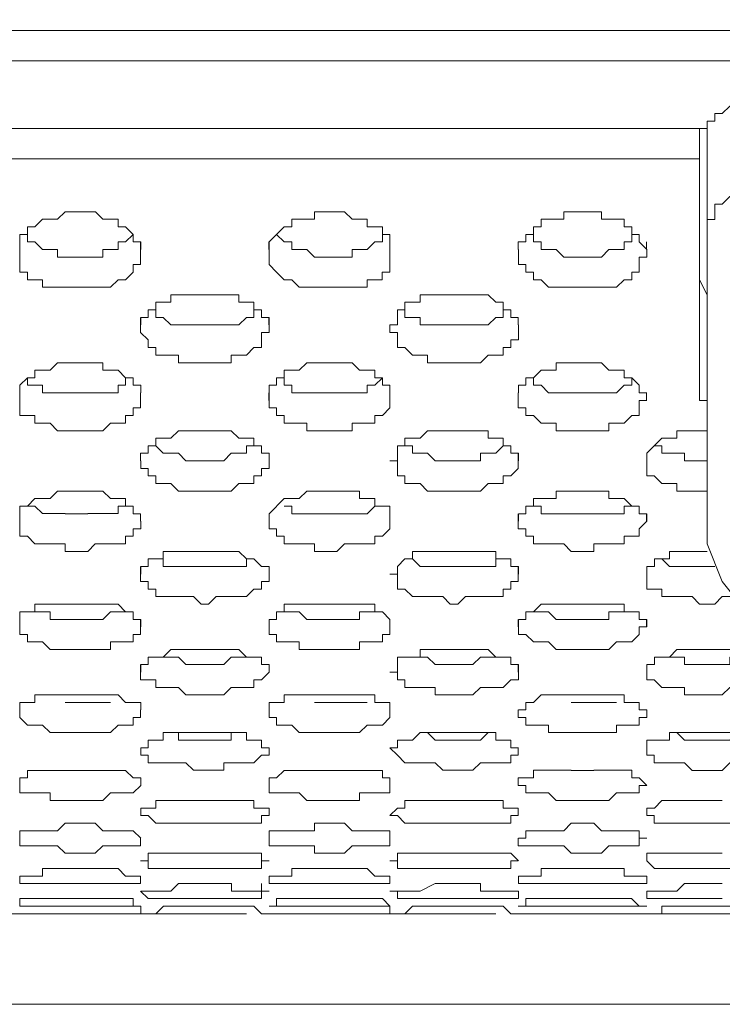
# Model space of a CAD drawing. Units: inches. Extents: x -13 to 727, y 104 to 476.
# Drawn here: x 274 to 282, y 111 to 122 of the extents above; entities that cross this region are included whole.
import ezdxf

# ---------------------------------------------------------------- set-up
doc = ezdxf.new("R2010")
doc.units = ezdxf.units.IN
doc.header["$MEASUREMENT"] = 0
doc.layers.add('图层 1', color=7, linetype='Continuous')

msp = doc.modelspace()

# ---------------------------------------------------------------- linework, layer by layer
at = {"layer": '图层 1', "color": 7, "lineweight": 5}
for points in [[(282.449, 121.248), (282.108, 121.248), (282.024, 121.162), (281.854, 121.162), (281.769, 121.078), (281.684, 121.078), (281.684, 120.992), (281.599, 120.992), (281.599, 120.908)], [(281.599, 116.235), (281.599, 120.992)], [(231.637, 120.908), (281.514, 120.908), (281.599, 120.908)], [(281.514, 119.292), (281.514, 120.908)], [(281.514, 120.567), (281.514, 120.908)], [(281.514, 120.567), (231.637, 120.567)], [(281.514, 120.567), (281.514, 118.019)], [(282.619, 120.313), (282.278, 120.313), (282.194, 120.227), (282.024, 120.227), (281.939, 120.143), (281.854, 120.143), (281.769, 120.057), (281.684, 120.057), (281.684, 119.887), (281.599, 119.887), (281.599, 119.803)], [(273.867, 119.548), (273.867, 119.718), (273.952, 119.718), (273.952, 119.803), (274.037, 119.803), (274.122, 119.888), (274.292, 119.888), (274.377, 119.973)], [(274.631, 119.973), (274.376, 119.973)], [(274.632, 119.973), (274.717, 119.973), (274.802, 119.888), (274.972, 119.888), (274.972, 119.803), (275.057, 119.803), (275.142, 119.718), (275.142, 119.633), (275.227, 119.633), (275.227, 119.548)], [(276.671, 119.548), (276.671, 119.633), (276.841, 119.803), (276.926, 119.803), (276.926, 119.888), (277.181, 119.888), (277.181, 119.973)], [(277.52, 119.973), (277.181, 119.973)], [(277.521, 119.973), (277.606, 119.888), (277.776, 119.888), (277.776, 119.803), (277.946, 119.803), (277.946, 119.718), (278.031, 119.718), (278.031, 119.548)], [(279.474, 119.548), (279.474, 119.633), (279.56, 119.633), (279.56, 119.718), (279.645, 119.718), (279.645, 119.803), (279.73, 119.803), (279.73, 119.888), (279.985, 119.888), (279.985, 119.973), (280.07, 119.973)], [(280.324, 119.973), (280.07, 119.973)], [(280.324, 119.973), (280.409, 119.973), (280.409, 119.888), (280.665, 119.888), (280.665, 119.803), (280.75, 119.803), (280.75, 119.718), (280.835, 119.718), (280.835, 119.633), (280.919, 119.548)], [(274.376, 119.462), (274.292, 119.462), (274.292, 119.548), (274.122, 119.548), (274.037, 119.633), (273.952, 119.633), (273.952, 119.718)], [(275.141, 119.718), (275.057, 119.633), (274.972, 119.633), (274.972, 119.548), (274.801, 119.548), (274.801, 119.462), (274.631, 119.462)], [(277.265, 119.462), (277.181, 119.462), (277.096, 119.548), (276.926, 119.548), (276.926, 119.633), (276.841, 119.633), (276.756, 119.718)], [(277.946, 119.718), (277.946, 119.633), (277.861, 119.633), (277.775, 119.548), (277.605, 119.548), (277.605, 119.462), (277.52, 119.462)], [(280.07, 119.462), (279.985, 119.462), (279.9, 119.548), (279.73, 119.548), (279.73, 119.633), (279.645, 119.633), (279.645, 119.718), (279.56, 119.718)], [(280.75, 119.718), (280.75, 119.633), (280.665, 119.633), (280.665, 119.548), (280.494, 119.548), (280.409, 119.462), (280.324, 119.462)], [(273.867, 119.548), (273.867, 119.633)], [(275.225, 119.548), (275.225, 119.633)], [(275.225, 119.548), (275.225, 119.633)], [(276.67, 119.548), (276.67, 119.633)], [(276.671, 119.548), (276.671, 119.633)], [(278.029, 119.548), (278.029, 119.633)], [(278.03, 119.548), (278.03, 119.633)], [(279.474, 119.548), (279.474, 119.633)], [(279.474, 119.548), (279.474, 119.633)], [(280.918, 119.548), (280.918, 119.633)], [(280.918, 119.548), (280.918, 119.633)], [(274.376, 119.124), (274.122, 119.124), (274.122, 119.208), (273.952, 119.208), (273.952, 119.294), (273.867, 119.294), (273.867, 119.548)], [(275.226, 119.548), (275.226, 119.378), (275.141, 119.378), (275.141, 119.294), (275.057, 119.208), (274.972, 119.208), (274.886, 119.124), (274.631, 119.124)], [(277.18, 119.124), (277.011, 119.124), (276.926, 119.208), (276.841, 119.208), (276.756, 119.294), (276.671, 119.378), (276.671, 119.548)], [(278.03, 119.548), (278.03, 119.294), (277.945, 119.294), (277.945, 119.208), (277.775, 119.208), (277.775, 119.124), (277.52, 119.124)], [(280.07, 119.124), (279.815, 119.124), (279.73, 119.208), (279.645, 119.208), (279.645, 119.294), (279.56, 119.294), (279.56, 119.378), (279.475, 119.378), (279.475, 119.548)], [(280.92, 119.548), (280.92, 119.462), (280.835, 119.462), (280.835, 119.294), (280.75, 119.294), (280.75, 119.208), (280.665, 119.208), (280.579, 119.124), (280.324, 119.124)], [(274.376, 119.462), (274.631, 119.462)], [(277.265, 119.462), (277.52, 119.462)], [(280.07, 119.462), (280.324, 119.462)], [(281.514, 119.294), (281.514, 119.208), (281.599, 119.038)], [(281.514, 119.292), (281.514, 118.019)], [(274.376, 119.122), (274.631, 119.122)], [(275.227, 118.699), (275.227, 118.783), (275.312, 118.783), (275.312, 118.868), (275.397, 118.868), (275.397, 118.954), (275.567, 118.954), (275.567, 119.038), (275.821, 119.038)], [(276.076, 119.038), (275.821, 119.038)], [(276.077, 119.038), (276.332, 119.038), (276.332, 118.954), (276.501, 118.954), (276.501, 118.868), (276.586, 118.868), (276.586, 118.783), (276.671, 118.783), (276.671, 118.699)], [(277.181, 119.122), (277.52, 119.122)], [(278.115, 118.699), (278.115, 118.868), (278.2, 118.868), (278.2, 118.954), (278.37, 118.954), (278.37, 119.038), (278.625, 119.038)], [(278.88, 119.038), (278.625, 119.038)], [(278.88, 119.038), (279.135, 119.038), (279.22, 118.954), (279.305, 118.954), (279.305, 118.868), (279.39, 118.868), (279.39, 118.783), (279.474, 118.783), (279.474, 118.699)], [(280.07, 119.122), (280.324, 119.122)], [(275.821, 118.698), (275.566, 118.698), (275.481, 118.783), (275.396, 118.783), (275.396, 118.868), (275.311, 118.868)], [(276.501, 118.868), (276.501, 118.783), (276.416, 118.783), (276.331, 118.698), (276.076, 118.698)], [(278.625, 118.699), (278.37, 118.699), (278.37, 118.783), (278.2, 118.783), (278.2, 118.868)], [(279.39, 118.868), (279.305, 118.868), (279.305, 118.783), (279.22, 118.783), (279.135, 118.699), (278.88, 118.699)], [(275.225, 118.698), (275.225, 118.783)], [(275.226, 118.698), (275.226, 118.783)], [(276.67, 118.698), (276.67, 118.783)], [(276.671, 118.698), (276.671, 118.783)], [(279.474, 118.698), (279.474, 118.783)], [(279.474, 118.698), (279.474, 118.783)], [(275.821, 118.273), (275.651, 118.273), (275.651, 118.359), (275.396, 118.359), (275.396, 118.443), (275.311, 118.443), (275.311, 118.529), (275.226, 118.613), (275.226, 118.698)], [(275.821, 118.698), (276.076, 118.698)], [(276.671, 118.698), (276.671, 118.613), (276.585, 118.613), (276.585, 118.443), (276.5, 118.443), (276.416, 118.359), (276.331, 118.359), (276.246, 118.359), (276.246, 118.273), (276.076, 118.273)], [(278.03, 118.698), (278.115, 118.698)], [(278.03, 118.698), (278.114, 118.698)], [(278.625, 118.273), (278.455, 118.273), (278.455, 118.359), (278.285, 118.359), (278.2, 118.443), (278.116, 118.443), (278.116, 118.613), (278.031, 118.613), (278.031, 118.698)], [(278.625, 118.698), (278.88, 118.698)], [(279.475, 118.698), (279.475, 118.529), (279.39, 118.529), (279.39, 118.443), (279.305, 118.443), (279.305, 118.359), (279.22, 118.359), (279.135, 118.359), (279.05, 118.273), (278.88, 118.273)], [(273.867, 117.934), (273.867, 118.019), (273.952, 118.103), (274.037, 118.103), (274.037, 118.189), (274.122, 118.189), (274.207, 118.189), (274.292, 118.273), (274.377, 118.273)], [(274.631, 118.273), (274.377, 118.273)], [(274.632, 118.273), (274.802, 118.273), (274.802, 118.189), (274.972, 118.189), (275.057, 118.103), (275.142, 118.103), (275.142, 118.019), (275.227, 118.019), (275.227, 117.934)], [(275.821, 118.273), (276.076, 118.273)], [(276.671, 117.934), (276.671, 118.019), (276.756, 118.019), (276.756, 118.103), (276.841, 118.103), (276.841, 118.189), (276.926, 118.189), (277.011, 118.189), (277.096, 118.273), (277.181, 118.273)], [(277.52, 118.273), (277.181, 118.273)], [(277.52, 118.273), (277.605, 118.273), (277.69, 118.189), (277.861, 118.189), (277.861, 118.103), (277.946, 118.103), (277.946, 118.019), (278.03, 118.019), (278.03, 117.934)], [(278.625, 118.273), (278.88, 118.273)], [(279.475, 117.934), (279.475, 118.019), (279.56, 118.019), (279.56, 118.103), (279.645, 118.103), (279.73, 118.189), (279.9, 118.189), (279.9, 118.273), (280.07, 118.273)], [(280.324, 118.273), (280.07, 118.273)], [(280.324, 118.273), (280.409, 118.273), (280.494, 118.189), (280.665, 118.189), (280.665, 118.103), (280.75, 118.103), (280.835, 118.019), (280.835, 117.934), (280.92, 117.934)], [(274.376, 117.934), (274.122, 117.934), (274.122, 118.019), (273.952, 118.019), (273.952, 118.103)], [(275.141, 118.103), (275.057, 118.103), (275.057, 118.019), (274.972, 118.019), (274.972, 117.934), (274.631, 117.934)], [(277.181, 117.934), (276.926, 117.934), (276.926, 118.019), (276.841, 118.019), (276.841, 118.103), (276.756, 118.103)], [(277.946, 118.103), (277.861, 118.019), (277.775, 118.019), (277.775, 117.934), (277.52, 117.934)], [(280.07, 117.934), (279.815, 117.934), (279.73, 118.019), (279.645, 118.019), (279.645, 118.103)], [(280.75, 118.103), (280.75, 118.019), (280.665, 118.019), (280.579, 117.933), (280.324, 117.933)], [(273.867, 117.849), (273.867, 117.933)], [(274.376, 117.933), (274.631, 117.933)], [(275.225, 117.849), (275.225, 117.933)], [(275.225, 117.933), (275.225, 117.849)], [(276.67, 117.849), (276.67, 117.933)], [(276.671, 117.849), (276.671, 117.933)], [(277.181, 117.933), (277.52, 117.933)], [(278.029, 117.849), (278.029, 117.933)], [(278.03, 117.934), (278.03, 117.849)], [(279.474, 117.849), (279.474, 117.934)], [(279.474, 117.849), (279.474, 117.933)], [(280.07, 117.933), (280.324, 117.933)], [(280.918, 117.849), (280.918, 117.933)], [(280.918, 117.933), (280.918, 117.849)], [(281.514, 118.019), (281.514, 117.849), (281.599, 117.849), (281.599, 117.764)], [(274.376, 117.508), (274.292, 117.508), (274.207, 117.594), (274.037, 117.594), (274.037, 117.678), (273.867, 117.678), (273.867, 117.849)], [(275.226, 117.849), (275.226, 117.764), (275.141, 117.764), (275.141, 117.678), (275.056, 117.678), (275.056, 117.594), (274.972, 117.594), (274.886, 117.594), (274.801, 117.508), (274.631, 117.508)], [(277.181, 117.508), (277.096, 117.508), (277.096, 117.594), (276.841, 117.594), (276.841, 117.678), (276.756, 117.678), (276.756, 117.764), (276.671, 117.764), (276.671, 117.849)], [(278.031, 117.849), (278.031, 117.764), (277.946, 117.678), (277.861, 117.678), (277.861, 117.594), (277.775, 117.594), (277.605, 117.594), (277.605, 117.508), (277.52, 117.508)], [(280.07, 117.508), (279.9, 117.508), (279.9, 117.594), (279.73, 117.594), (279.645, 117.678), (279.56, 117.678), (279.56, 117.764), (279.474, 117.764), (279.474, 117.849)], [(280.919, 117.849), (280.835, 117.849), (280.835, 117.678), (280.75, 117.678), (280.665, 117.594), (280.579, 117.594), (280.494, 117.594), (280.494, 117.508), (280.324, 117.508)], [(274.376, 117.508), (274.631, 117.508)], [(275.226, 117.17), (275.226, 117.254), (275.311, 117.254), (275.311, 117.338), (275.396, 117.338), (275.396, 117.424), (275.481, 117.424), (275.566, 117.424), (275.651, 117.508), (275.821, 117.508)], [(276.076, 117.508), (275.821, 117.508)], [(276.076, 117.508), (276.246, 117.508), (276.331, 117.424), (276.501, 117.424), (276.501, 117.338), (276.585, 117.338), (276.585, 117.254), (276.671, 117.254), (276.671, 117.17)], [(277.181, 117.508), (277.52, 117.508)], [(278.116, 117.17), (278.116, 117.338), (278.2, 117.338), (278.2, 117.424), (278.37, 117.424), (278.455, 117.508), (278.625, 117.508)], [(278.965, 117.508), (278.625, 117.508)], [(278.965, 117.508), (279.135, 117.508), (279.135, 117.424), (279.305, 117.424), (279.305, 117.338), (279.39, 117.338), (279.39, 117.254), (279.475, 117.254), (279.475, 117.17)], [(280.069, 117.508), (280.324, 117.508)], [(280.92, 117.17), (280.92, 117.254), (281.089, 117.424), (281.174, 117.424), (281.259, 117.424), (281.259, 117.508), (281.429, 117.508)], [(281.599, 117.508), (281.429, 117.508)], [(275.821, 117.17), (275.736, 117.17), (275.651, 117.254), (275.481, 117.254), (275.396, 117.338)], [(276.501, 117.338), (276.416, 117.338), (276.416, 117.254), (276.246, 117.254), (276.161, 117.17), (276.076, 117.17)], [(278.625, 117.17), (278.54, 117.17), (278.455, 117.254), (278.285, 117.254), (278.285, 117.338), (278.2, 117.338)], [(279.305, 117.338), (279.22, 117.254), (279.05, 117.254), (279.05, 117.17), (278.88, 117.17)], [(281.429, 117.17), (281.344, 117.17), (281.344, 117.254), (281.089, 117.254), (281.089, 117.338), (281.004, 117.338)], [(275.226, 117.168), (275.226, 117.254)], [(276.671, 117.17), (276.671, 117.084), (276.586, 117.084), (276.586, 116.999), (276.501, 116.999), (276.501, 116.914), (276.331, 116.914), (276.246, 116.829), (275.651, 116.829), (275.566, 116.914), (275.396, 116.914), (275.396, 116.999), (275.311, 116.999), (275.311, 117.084), (275.227, 117.084), (275.227, 117.17)], [(275.821, 117.168), (276.076, 117.168)], [(276.671, 117.17), (276.671, 117.254)], [(279.474, 117.17), (279.474, 117.084), (279.389, 116.999), (279.305, 116.999), (279.305, 116.914), (279.22, 116.914), (279.135, 116.914), (279.05, 116.829), (278.455, 116.829), (278.37, 116.914), (278.2, 116.914), (278.2, 116.999), (278.115, 116.999), (278.115, 117.17), (278.03, 117.17)], [(278.03, 117.168), (278.115, 117.168)], [(278.625, 117.168), (278.88, 117.168)], [(279.474, 117.17), (279.474, 117.254)], [(280.919, 117.168), (280.919, 117.254)], [(281.599, 116.829), (281.259, 116.829), (281.259, 116.914), (281.089, 116.914), (281.004, 116.999), (280.919, 116.999), (280.919, 117.17)], [(281.429, 117.168), (281.599, 117.168)], [(273.867, 116.489), (273.867, 116.659), (273.952, 116.659), (274.037, 116.744), (274.122, 116.744), (274.207, 116.744), (274.292, 116.829), (274.377, 116.829)], [(274.716, 116.829), (274.377, 116.829)], [(274.716, 116.829), (274.801, 116.829), (274.886, 116.744), (274.972, 116.744), (275.057, 116.744), (275.057, 116.659), (275.141, 116.659), (275.141, 116.573), (275.226, 116.573), (275.226, 116.489)], [(276.671, 116.489), (276.671, 116.573), (276.841, 116.744), (276.926, 116.744), (277.011, 116.744), (277.096, 116.829), (277.181, 116.829)], [(277.52, 116.829), (277.181, 116.829)], [(277.52, 116.829), (277.69, 116.829), (277.69, 116.744), (277.775, 116.744), (277.861, 116.744), (277.861, 116.659), (277.946, 116.659), (278.031, 116.659), (278.031, 116.489)], [(279.475, 116.489), (279.475, 116.573), (279.56, 116.573), (279.56, 116.659), (279.645, 116.659), (279.645, 116.744), (279.73, 116.744), (279.9, 116.744), (279.9, 116.829), (280.07, 116.829)], [(280.324, 116.829), (280.07, 116.829)], [(280.324, 116.829), (280.494, 116.829), (280.494, 116.744), (280.579, 116.744), (280.665, 116.744), (280.75, 116.659), (280.835, 116.659), (280.835, 116.573), (280.92, 116.573), (280.92, 116.489)], [(274.377, 116.575), (274.122, 116.575), (274.037, 116.659), (273.952, 116.659)], [(275.057, 116.659), (274.972, 116.659), (274.972, 116.575), (274.631, 116.575)], [(277.181, 116.573), (276.926, 116.573), (276.926, 116.659), (276.841, 116.659)], [(277.945, 116.659), (277.861, 116.659), (277.775, 116.573), (277.52, 116.573)], [(280.07, 116.573), (279.73, 116.573), (279.73, 116.659), (279.645, 116.659)], [(280.75, 116.659), (280.665, 116.659), (280.665, 116.573), (280.324, 116.573)], [(273.867, 116.489), (273.867, 116.573)], [(275.227, 116.489), (275.227, 116.405), (275.142, 116.405), (275.142, 116.319), (275.057, 116.319), (275.057, 116.235), (274.972, 116.235), (274.716, 116.235), (274.631, 116.149), (274.377, 116.149), (274.377, 116.235), (274.037, 116.235), (273.952, 116.319), (273.867, 116.319), (273.867, 116.489)], [(274.376, 116.573), (274.631, 116.573)], [(275.225, 116.489), (275.225, 116.573)], [(276.671, 116.489), (276.671, 116.573)], [(278.03, 116.489), (278.03, 116.405), (277.946, 116.319), (277.861, 116.319), (277.861, 116.235), (277.775, 116.235), (277.52, 116.235), (277.435, 116.149), (277.181, 116.149), (277.181, 116.235), (276.841, 116.235), (276.841, 116.319), (276.756, 116.319), (276.756, 116.405), (276.671, 116.405), (276.671, 116.489)], [(277.181, 116.573), (277.52, 116.573)], [(278.03, 116.489), (278.03, 116.573)], [(279.474, 116.489), (279.474, 116.573)], [(280.919, 116.489), (280.834, 116.405), (280.834, 116.319), (280.665, 116.319), (280.665, 116.235), (280.579, 116.235), (280.324, 116.235), (280.324, 116.149), (280.07, 116.149), (279.985, 116.235), (279.645, 116.235), (279.645, 116.319), (279.56, 116.319), (279.56, 116.405), (279.474, 116.405), (279.474, 116.489)], [(280.069, 116.573), (280.324, 116.573)], [(280.918, 116.489), (280.918, 116.573)], [(281.599, 116.235), (281.769, 115.809), (282.109, 115.384), (282.619, 115.3)], [(275.227, 115.894), (275.227, 115.979), (275.311, 115.979), (275.311, 116.065), (275.481, 116.065), (275.481, 116.149), (275.821, 116.149)], [(275.821, 115.979), (275.481, 115.979), (275.481, 116.065), (275.396, 116.065)], [(276.076, 116.149), (275.821, 116.149)], [(276.076, 116.149), (276.331, 116.149), (276.416, 116.065), (276.501, 116.065), (276.586, 115.979), (276.671, 115.979), (276.671, 115.894)], [(276.5, 116.065), (276.416, 116.065), (276.416, 115.979), (276.076, 115.979)], [(278.116, 115.894), (278.116, 115.979), (278.2, 116.065), (278.285, 116.065), (278.285, 116.149), (278.37, 116.149), (278.625, 116.149)], [(278.625, 115.979), (278.37, 115.979), (278.285, 116.065), (278.2, 116.065)], [(278.965, 116.149), (278.625, 116.149)], [(279.305, 116.065), (279.22, 116.065), (279.22, 115.979), (278.88, 115.979)], [(278.965, 116.149), (279.22, 116.149), (279.22, 116.065), (279.305, 116.065), (279.39, 116.065), (279.39, 115.979), (279.475, 115.979), (279.475, 115.894)], [(280.92, 115.894), (280.92, 115.979), (281.005, 115.979), (281.005, 116.065), (281.174, 116.065), (281.174, 116.149), (281.429, 116.149)], [(281.429, 115.979), (281.174, 115.979), (281.089, 116.065)], [(281.599, 116.149), (281.429, 116.149)], [(275.226, 115.894), (275.226, 115.979)], [(275.821, 115.979), (276.076, 115.979)], [(276.671, 115.894), (276.671, 115.979)], [(278.625, 115.979), (278.88, 115.979)], [(279.474, 115.894), (279.474, 115.979)], [(280.919, 115.894), (280.919, 115.979)], [(281.429, 115.979), (281.684, 115.979)], [(276.671, 115.894), (276.671, 115.81), (276.586, 115.81), (276.586, 115.724), (276.501, 115.724), (276.416, 115.64), (276.331, 115.64), (276.076, 115.64), (275.991, 115.554), (275.906, 115.554), (275.821, 115.64), (275.396, 115.64), (275.396, 115.724), (275.311, 115.724), (275.311, 115.81), (275.226, 115.81), (275.226, 115.894)], [(278.03, 115.894), (278.115, 115.894)], [(279.474, 115.894), (279.474, 115.809), (279.389, 115.809), (279.389, 115.724), (279.305, 115.724), (279.305, 115.64), (279.22, 115.64), (278.88, 115.64), (278.795, 115.554), (278.71, 115.554), (278.625, 115.64), (278.285, 115.64), (278.2, 115.724), (278.115, 115.724), (278.115, 115.894), (278.03, 115.894)], [(281.854, 115.64), (281.769, 115.64), (281.684, 115.554), (281.514, 115.554), (281.429, 115.64), (281.089, 115.64), (281.089, 115.724), (281.004, 115.724), (280.919, 115.724), (280.919, 115.894)], [(273.867, 115.3), (273.867, 115.47), (274.037, 115.47), (274.037, 115.554), (274.122, 115.554), (274.377, 115.554)], [(274.716, 115.554), (274.377, 115.554)], [(274.716, 115.554), (274.972, 115.554), (275.057, 115.47), (275.142, 115.47), (275.142, 115.384), (275.227, 115.384), (275.227, 115.3)], [(276.671, 115.3), (276.671, 115.384), (276.756, 115.384), (276.756, 115.47), (276.841, 115.47), (276.841, 115.554), (276.926, 115.554), (277.181, 115.554)], [(277.52, 115.554), (277.18, 115.554)], [(277.52, 115.554), (277.861, 115.554), (277.861, 115.47), (277.946, 115.47), (278.031, 115.384), (278.031, 115.3)], [(279.475, 115.3), (279.475, 115.384), (279.56, 115.384), (279.56, 115.47), (279.645, 115.47), (279.73, 115.554), (280.07, 115.554)], [(280.324, 115.554), (280.069, 115.554)], [(280.324, 115.554), (280.665, 115.554), (280.665, 115.47), (280.75, 115.47), (280.835, 115.47), (280.835, 115.384), (280.92, 115.384), (280.92, 115.3)], [(273.867, 115.3), (273.867, 115.384)], [(274.376, 115.384), (274.207, 115.384), (274.207, 115.47), (274.037, 115.47)], [(274.377, 115.384), (274.631, 115.384)], [(275.056, 115.47), (274.886, 115.47), (274.801, 115.384), (274.631, 115.384)], [(275.225, 115.3), (275.225, 115.384)], [(276.671, 115.3), (276.671, 115.384)], [(277.181, 115.384), (277.096, 115.384), (277.011, 115.47), (276.841, 115.47)], [(277.18, 115.384), (277.52, 115.384)], [(277.861, 115.47), (277.69, 115.47), (277.69, 115.384), (277.52, 115.384)], [(278.03, 115.3), (278.03, 115.384)], [(279.474, 115.3), (279.474, 115.384)], [(280.07, 115.384), (279.9, 115.384), (279.815, 115.47), (279.645, 115.47)], [(280.069, 115.384), (280.324, 115.384)], [(280.665, 115.47), (280.494, 115.47), (280.494, 115.384), (280.324, 115.384)], [(280.918, 115.3), (280.918, 115.384)], [(275.226, 115.3), (275.226, 115.214), (275.142, 115.214), (275.142, 115.13), (274.972, 115.13), (274.886, 115.13), (274.886, 115.045), (274.207, 115.045), (274.122, 115.13), (273.952, 115.13), (273.952, 115.214), (273.867, 115.214), (273.867, 115.3)], [(280.919, 115.3), (280.835, 115.3), (280.835, 115.214), (280.75, 115.13), (280.579, 115.13), (280.494, 115.045), (279.9, 115.045), (279.815, 115.13), (279.645, 115.13), (279.56, 115.214), (279.475, 115.214), (279.475, 115.3)], [(275.227, 114.789), (275.227, 114.875), (275.311, 114.875), (275.311, 114.96), (275.481, 114.96), (275.566, 115.045), (275.821, 115.045)], [(276.076, 115.045), (275.821, 115.045)], [(276.076, 115.045), (276.331, 115.045), (276.416, 114.96), (276.501, 114.96), (276.586, 114.96), (276.586, 114.875), (276.671, 114.875), (276.671, 114.789)], [(278.116, 114.789), (278.116, 114.96), (278.37, 114.96), (278.37, 115.045), (278.625, 115.045)], [(278.965, 115.045), (278.625, 115.045)], [(278.965, 115.045), (279.135, 115.045), (279.22, 114.96), (279.305, 114.96), (279.39, 114.96), (279.39, 114.875), (279.475, 114.875), (279.475, 114.789)], [(280.92, 114.789), (280.92, 114.875), (281.005, 114.875), (281.005, 114.96), (281.174, 114.96), (281.259, 115.045), (281.429, 115.045)], [(281.769, 115.045), (281.429, 115.045)], [(281.769, 115.045), (282.024, 115.045), (282.024, 114.96), (282.194, 114.96), (282.194, 114.875), (282.279, 114.875), (282.279, 114.789)], [(275.821, 114.875), (275.736, 114.875), (275.651, 114.96), (275.481, 114.96)], [(276.416, 114.96), (276.331, 114.96), (276.246, 114.96), (276.161, 114.875), (276.076, 114.875)], [(278.625, 114.875), (278.54, 114.875), (278.455, 114.96), (278.285, 114.96)], [(279.22, 114.96), (279.135, 114.96), (279.05, 114.96), (278.965, 114.875), (278.88, 114.875)], [(281.429, 114.875), (281.344, 114.875), (281.344, 114.96), (281.089, 114.96)], [(282.109, 114.96), (282.024, 114.96), (281.854, 114.96), (281.854, 114.875), (281.769, 114.875)], [(275.226, 114.789), (275.226, 114.875)], [(275.821, 114.875), (276.076, 114.875)], [(276.671, 114.789), (276.671, 114.875)], [(278.625, 114.875), (278.88, 114.875)], [(279.474, 114.789), (279.474, 114.875)], [(280.919, 114.789), (280.919, 114.875)], [(281.429, 114.875), (281.769, 114.875)], [(276.671, 114.789), (276.585, 114.705), (276.501, 114.705), (276.501, 114.619), (276.416, 114.619), (276.246, 114.619), (276.161, 114.535), (275.736, 114.535), (275.651, 114.619), (275.396, 114.619), (275.396, 114.705), (275.311, 114.705), (275.226, 114.705), (275.226, 114.789)], [(278.03, 114.789), (278.115, 114.789)], [(279.475, 114.789), (279.475, 114.705), (279.39, 114.705), (279.305, 114.619), (279.22, 114.619), (279.05, 114.619), (278.965, 114.535), (278.54, 114.535), (278.54, 114.619), (278.2, 114.619), (278.2, 114.705), (278.115, 114.705), (278.115, 114.789), (278.031, 114.789)], [(282.278, 114.789), (282.278, 114.705), (282.194, 114.705), (282.194, 114.619), (282.024, 114.619), (281.854, 114.619), (281.769, 114.535), (281.344, 114.535), (281.344, 114.619), (281.089, 114.619), (281.004, 114.705), (280.919, 114.705), (280.919, 114.789)], [(273.867, 114.365), (273.867, 114.449), (274.037, 114.449), (274.037, 114.535), (274.122, 114.535), (274.377, 114.535)], [(274.716, 114.535), (274.376, 114.535)], [(274.717, 114.535), (274.972, 114.535), (275.057, 114.449), (275.142, 114.449), (275.227, 114.449), (275.227, 114.365)], [(276.671, 114.365), (276.671, 114.449), (276.841, 114.449), (276.841, 114.535), (276.926, 114.535), (277.181, 114.535)], [(277.52, 114.535), (277.181, 114.535)], [(277.521, 114.535), (277.861, 114.535), (277.861, 114.449), (277.946, 114.449), (278.031, 114.449), (278.031, 114.365)], [(279.475, 114.365), (279.56, 114.365), (279.56, 114.449), (279.645, 114.449), (279.73, 114.535), (280.07, 114.535)], [(280.324, 114.535), (280.07, 114.535)], [(280.324, 114.535), (280.665, 114.535), (280.665, 114.449), (280.835, 114.449), (280.835, 114.365), (280.919, 114.365)], [(274.376, 114.449), (274.631, 114.449)], [(274.886, 114.449), (274.631, 114.449)], [(277.181, 114.449), (277.52, 114.449)], [(277.775, 114.449), (277.52, 114.449)], [(280.069, 114.449), (280.324, 114.449)], [(280.579, 114.449), (280.324, 114.449)], [(275.226, 114.365), (275.226, 114.28), (275.141, 114.28), (275.141, 114.195), (274.972, 114.195), (274.886, 114.11), (274.207, 114.11), (274.122, 114.195), (273.952, 114.195), (273.867, 114.28), (273.867, 114.365)], [(278.031, 114.365), (278.031, 114.28), (277.946, 114.195), (277.775, 114.195), (277.69, 114.11), (277.011, 114.11), (276.926, 114.195), (276.756, 114.195), (276.756, 114.28), (276.671, 114.28), (276.671, 114.365)], [(275.227, 113.94), (275.312, 113.94), (275.312, 114.025), (275.481, 114.025), (275.481, 114.11), (275.821, 114.11)], [(275.821, 114.025), (275.651, 114.025), (275.651, 114.11), (275.566, 114.11)], [(276.076, 114.11), (275.821, 114.11)], [(276.331, 114.11), (276.246, 114.11), (276.246, 114.025), (276.076, 114.025)], [(276.077, 114.11), (276.416, 114.11), (276.416, 114.025), (276.586, 114.025), (276.586, 113.94), (276.671, 113.94)], [(278.031, 113.94), (278.116, 113.94), (278.116, 114.025), (278.285, 114.025), (278.37, 114.11), (278.625, 114.11)], [(278.625, 114.025), (278.54, 114.025), (278.455, 114.11), (278.37, 114.11)], [(278.965, 114.11), (278.625, 114.11)], [(279.135, 114.11), (279.05, 114.025), (278.88, 114.025)], [(278.965, 114.11), (279.22, 114.11), (279.22, 114.025), (279.39, 114.025), (279.39, 113.94), (279.475, 113.94)], [(280.919, 113.94), (280.919, 114.025), (281.174, 114.025), (281.174, 114.11), (281.429, 114.11)], [(281.429, 114.025), (281.344, 114.025), (281.259, 114.11)], [(281.769, 114.11), (281.429, 114.11)], [(281.769, 114.11), (282.024, 114.11), (282.109, 114.025), (282.194, 114.025), (282.278, 114.025), (282.278, 113.94)], [(282.024, 114.11), (281.939, 114.11), (281.854, 114.025), (281.769, 114.025)], [(276.671, 113.94), (276.671, 113.855), (276.586, 113.855), (276.501, 113.77), (276.331, 113.77), (276.161, 113.77), (276.161, 113.686), (275.821, 113.686), (275.736, 113.77), (275.311, 113.77), (275.311, 113.855), (275.227, 113.855), (275.227, 113.94)], [(275.821, 114.025), (276.076, 114.025)], [(279.474, 113.94), (279.474, 113.855), (279.39, 113.855), (279.39, 113.77), (279.22, 113.77), (279.05, 113.77), (278.965, 113.686), (278.625, 113.686), (278.54, 113.77), (278.2, 113.77), (278.115, 113.855), (278.03, 113.94)], [(278.625, 114.025), (278.88, 114.025)], [(282.278, 113.94), (282.278, 113.855), (282.193, 113.855), (282.193, 113.77), (282.024, 113.77), (281.854, 113.77), (281.769, 113.684), (281.429, 113.684), (281.344, 113.77), (281.004, 113.77), (281.004, 113.855), (280.919, 113.855), (280.919, 113.94)], [(281.429, 114.025), (281.769, 114.025)], [(273.867, 113.516), (273.867, 113.6), (273.952, 113.6), (273.952, 113.684), (274.122, 113.684), (274.377, 113.684)], [(274.716, 113.684), (274.376, 113.684)], [(274.716, 113.684), (275.057, 113.684), (275.142, 113.6), (275.227, 113.6), (275.227, 113.516)], [(276.671, 113.516), (276.671, 113.6), (276.756, 113.6), (276.841, 113.684), (276.926, 113.684), (277.181, 113.684)], [(277.52, 113.684), (277.181, 113.684)], [(277.52, 113.684), (277.946, 113.684), (277.946, 113.6), (278.031, 113.6), (278.031, 113.516)], [(279.474, 113.516), (279.474, 113.6), (279.645, 113.6), (279.645, 113.686), (279.73, 113.686), (280.07, 113.686)], [(280.324, 113.684), (280.07, 113.684)], [(280.324, 113.686), (280.75, 113.686), (280.75, 113.6), (280.834, 113.6), (280.919, 113.516)], [(275.227, 113.516), (275.142, 113.43), (274.972, 113.43), (274.886, 113.43), (274.801, 113.346), (274.207, 113.346), (274.207, 113.43), (273.867, 113.43), (273.867, 113.516)], [(278.03, 113.516), (278.03, 113.43), (277.775, 113.43), (277.69, 113.43), (277.69, 113.346), (277.096, 113.346), (277.011, 113.43), (276.756, 113.43), (276.671, 113.43), (276.671, 113.516)], [(280.919, 113.516), (280.834, 113.516), (280.834, 113.43), (280.579, 113.43), (280.494, 113.346), (279.9, 113.346), (279.815, 113.43), (279.56, 113.43), (279.56, 113.516), (279.474, 113.516)], [(275.227, 113.176), (275.227, 113.26), (275.396, 113.26), (275.396, 113.346), (275.481, 113.346), (275.821, 113.346)], [(276.076, 113.346), (275.821, 113.346)], [(276.076, 113.346), (276.501, 113.346), (276.501, 113.26), (276.586, 113.26), (276.671, 113.26), (276.671, 113.176)], [(278.03, 113.176), (278.115, 113.26), (278.2, 113.26), (278.2, 113.346), (278.37, 113.346), (278.625, 113.346)], [(278.965, 113.346), (278.625, 113.346)], [(278.965, 113.346), (279.305, 113.346), (279.305, 113.26), (279.389, 113.26), (279.474, 113.26), (279.474, 113.176)], [(280.92, 113.176), (280.92, 113.26), (281.005, 113.26), (281.09, 113.346), (281.175, 113.346), (281.429, 113.346)], [(281.769, 113.346), (281.429, 113.346)], [(273.867, 112.921), (273.867, 113.005), (274.122, 113.005), (274.292, 113.005), (274.377, 113.09)], [(274.716, 113.09), (274.376, 113.09)], [(274.716, 113.09), (274.801, 113.005), (275.142, 113.005), (275.227, 112.921)], [(276.671, 112.921), (276.671, 113.005), (276.926, 113.005), (277.181, 113.005), (277.181, 113.09)], [(277.52, 113.09), (277.181, 113.09)], [(277.52, 113.09), (277.605, 113.005), (278.03, 113.005), (278.03, 112.921)], [(279.475, 112.92), (279.56, 112.92), (279.56, 113.005), (279.73, 113.005), (279.985, 113.005), (280.07, 113.09)], [(280.324, 113.09), (280.07, 113.09)], [(280.325, 113.09), (280.41, 113.005), (280.835, 113.005), (280.835, 112.92), (280.92, 112.92)], [(275.226, 112.921), (275.226, 112.835), (274.972, 112.835), (274.801, 112.835), (274.716, 112.751), (274.377, 112.751), (274.292, 112.835), (273.867, 112.835), (273.867, 112.921)], [(278.03, 112.921), (278.03, 112.835), (277.775, 112.835), (277.605, 112.835), (277.52, 112.751), (277.181, 112.751), (277.181, 112.835), (276.756, 112.835), (276.671, 112.835), (276.671, 112.921)], [(280.919, 112.921), (280.834, 112.921), (280.834, 112.835), (280.579, 112.835), (280.494, 112.835), (280.409, 112.751), (280.07, 112.751), (279.985, 112.835), (279.56, 112.835), (279.474, 112.835), (279.474, 112.921)], [(275.226, 112.665), (275.311, 112.665), (275.311, 112.751), (275.481, 112.751), (275.821, 112.751)], [(276.076, 112.751), (275.821, 112.751)], [(276.076, 112.751), (276.586, 112.751), (276.586, 112.665), (276.671, 112.665)], [(278.031, 112.665), (278.116, 112.665), (278.116, 112.751), (278.371, 112.751), (278.625, 112.751)], [(278.965, 112.751), (278.625, 112.751)], [(278.966, 112.751), (279.39, 112.751), (279.475, 112.665)], [(280.92, 112.665), (280.92, 112.751), (281.175, 112.751), (281.429, 112.751)], [(281.769, 112.751), (281.429, 112.751)], [(273.867, 112.495), (274.122, 112.495), (274.122, 112.581), (274.377, 112.581)], [(274.716, 112.581), (274.376, 112.581)], [(274.716, 112.581), (274.972, 112.581), (275.057, 112.495), (275.142, 112.495), (275.226, 112.495)], [(276.671, 112.495), (276.926, 112.495), (276.926, 112.581), (277.181, 112.581)], [(277.52, 112.581), (277.18, 112.581)], [(277.521, 112.581), (277.776, 112.581), (277.861, 112.495), (278.031, 112.495)], [(279.475, 112.495), (279.73, 112.495), (279.73, 112.581), (280.07, 112.581)], [(280.324, 112.581), (280.069, 112.581)], [(280.325, 112.581), (280.665, 112.581), (280.665, 112.495), (280.835, 112.495), (280.92, 112.495)], [(275.227, 112.325), (275.482, 112.325), (275.567, 112.325), (275.652, 112.411), (275.821, 112.411)], [(276.076, 112.411), (275.821, 112.411)], [(276.077, 112.411), (276.247, 112.411), (276.247, 112.325), (276.586, 112.325), (276.586, 112.411)], [(278.031, 112.325), (278.371, 112.325), (278.54, 112.411), (278.625, 112.411)], [(278.965, 112.411), (278.625, 112.411)], [(278.966, 112.411), (279.051, 112.411), (279.051, 112.325), (279.39, 112.325), (279.475, 112.325)], [(280.92, 112.325), (281.174, 112.325), (281.259, 112.325), (281.344, 112.411), (281.429, 112.411)], [(281.769, 112.411), (281.429, 112.411)], [(276.671, 112.325), (276.585, 112.325), (276.585, 112.241), (276.416, 112.241), (276.076, 112.241)], [(276.586, 112.325), (276.671, 112.325)], [(278.625, 112.241), (278.116, 112.241), (278.116, 112.326)], [(279.475, 112.326), (279.475, 112.241), (279.22, 112.241), (278.88, 112.241)], [(281.429, 112.241), (280.92, 112.241), (280.92, 112.326)], [(273.867, 112.156), (273.867, 112.241), (274.122, 112.241), (274.377, 112.241)], [(274.716, 112.241), (274.376, 112.241)], [(274.717, 112.241), (275.142, 112.241), (275.142, 112.156), (275.227, 112.156)], [(275.821, 112.241), (276.076, 112.241)], [(276.671, 112.156), (276.756, 112.156), (276.756, 112.241), (276.926, 112.241), (277.181, 112.241)], [(277.52, 112.241), (277.18, 112.241)], [(277.521, 112.241), (277.946, 112.241), (278.031, 112.156)], [(278.625, 112.241), (278.88, 112.241)], [(279.474, 112.156), (279.56, 112.156), (279.56, 112.241), (279.73, 112.241), (280.069, 112.241)], [(280.324, 112.241), (280.069, 112.241)], [(280.324, 112.241), (280.749, 112.241), (280.834, 112.156), (280.919, 112.156)], [(281.429, 112.241), (281.769, 112.241)], [(273.781, 112.071), (273.867, 112.071)], [(274.376, 112.156), (273.867, 112.156)], [(273.867, 112.071), (274.122, 112.071)], [(274.377, 112.071), (274.122, 112.071)], [(274.376, 112.155), (274.716, 112.155)], [(274.716, 112.071), (274.376, 112.071)], [(275.226, 112.156), (274.972, 112.156), (274.716, 112.156)], [(274.717, 112.071), (275.227, 112.071), (275.227, 112.156)], [(275.226, 112.071), (275.311, 112.071)], [(275.227, 112.071), (275.397, 112.071), (275.482, 112.156), (275.821, 112.156)], [(275.821, 112.071), (275.227, 112.071)], [(276.076, 112.156), (275.821, 112.156)], [(275.821, 112.071), (276.076, 112.071)], [(276.077, 112.156), (276.501, 112.156), (276.586, 112.071), (276.671, 112.071)], [(276.416, 112.071), (276.077, 112.071)], [(276.585, 112.071), (276.671, 112.071)], [(277.181, 112.156), (276.671, 112.156)], [(276.671, 112.071), (276.926, 112.071)], [(277.181, 112.071), (276.926, 112.071)], [(277.181, 112.155), (277.52, 112.155)], [(277.52, 112.071), (277.181, 112.071)], [(277.52, 112.071), (278.03, 112.071), (278.03, 112.156)], [(278.031, 112.156), (277.775, 112.156), (277.521, 112.156)], [(278.03, 112.071), (278.2, 112.071), (278.285, 112.156), (278.37, 112.156), (278.625, 112.156)], [(278.965, 112.156), (278.625, 112.156)], [(278.625, 112.071), (278.965, 112.071)], [(278.965, 112.156), (279.305, 112.156), (279.389, 112.071), (279.474, 112.071)], [(279.22, 112.071), (278.965, 112.071)], [(280.069, 112.156), (279.474, 112.156)], [(279.474, 112.071), (279.73, 112.071)], [(280.07, 112.071), (279.73, 112.071)], [(280.324, 112.071), (280.069, 112.071)], [(280.07, 112.155), (280.324, 112.155)], [(280.919, 112.156), (280.579, 112.156), (280.324, 112.156)], [(280.324, 112.071), (280.919, 112.071)], [(280.919, 112.071), (281.089, 112.071), (281.089, 112.156), (281.174, 112.156), (281.429, 112.156)], [(281.429, 112.071), (280.919, 112.071)], [(281.769, 112.156), (281.429, 112.156)], [(281.429, 112.071), (281.769, 112.071)], [(281.769, 112.156), (282.109, 112.156), (282.194, 112.071), (282.278, 112.071), (282.278, 112.156)], [(282.024, 112.071), (281.769, 112.071)], [(243.447, 111.051), (311.422, 111.051)]]:
    msp.add_lwpolyline(points, dxfattribs=at)
for points, knots in [([(231.383, 122.013), (231.383, 122.013), (269.619, 122.013), (269.619, 122.013), (293.268, 122.013), (316.918, 122.013), (340.568, 122.013), (340.568, 122.013), (341.247, 122.013), (341.247, 122.013), (341.247, 122.013), (341.758, 122.013), (341.758, 122.013), (343.123, 121.931), (344.04, 122.134), (345.326, 122.097), (345.326, 122.097), (345.581, 122.097), (345.581, 122.097), (345.581, 122.097), (345.751, 122.097), (345.751, 122.097), (345.751, 122.097), (345.921, 122.013), (345.921, 122.013), (345.921, 122.013), (346.346, 122.013), (346.346, 122.013)], [0, 0, 0, 0, 1, 1, 1, 2, 2, 2, 3, 3, 3, 4, 4, 4, 5, 5, 5, 6, 6, 6, 7, 7, 7, 8, 8, 8, 9, 9, 9, 9]), ([(231.637, 121.672), (231.637, 121.672), (281.344, 121.672), (281.344, 121.672), (281.344, 121.672), (281.684, 121.672), (281.684, 121.672), (281.684, 121.672), (282.449, 121.672), (282.449, 121.672), (282.449, 121.672), (283.128, 121.672), (283.128, 121.672), (283.128, 121.672), (299.783, 121.672), (299.783, 121.672), (299.783, 121.672), (300.972, 121.672), (300.972, 121.672), (300.972, 121.672), (301.226, 121.672), (301.226, 121.672), (301.226, 121.672), (301.652, 121.672), (301.652, 121.672), (301.652, 121.672), (311.253, 121.672), (311.253, 121.672), (321.138, 121.672), (331.022, 121.672), (340.907, 121.672), (340.907, 121.672), (341.247, 121.672), (341.247, 121.672), (341.247, 121.672), (344.816, 121.672), (344.816, 121.672)], [0, 0, 0, 0, 1, 1, 1, 2, 2, 2, 3, 3, 3, 4, 4, 4, 5, 5, 5, 6, 6, 6, 7, 7, 7, 8, 8, 8, 9, 9, 9, 10, 10, 10, 11, 11, 11, 12, 12, 12, 12]), ([(278.03, 115.3), (278.03, 115.3), (278.03, 115.214), (278.03, 115.214), (278.03, 115.214), (277.946, 115.214), (277.946, 115.214), (277.946, 115.214), (277.946, 115.13), (277.946, 115.13), (277.946, 115.13), (277.775, 115.13), (277.775, 115.13), (277.775, 115.13), (277.69, 115.13), (277.69, 115.13), (277.69, 115.13), (277.69, 115.045), (277.69, 115.045), (277.69, 115.045), (277.605, 115.045), (277.605, 115.045), (277.435, 115.045), (277.265, 115.045), (277.096, 115.045), (277.096, 115.045), (277.011, 115.045), (277.011, 115.045), (277.011, 115.045), (277.011, 115.13), (277.011, 115.13), (277.011, 115.13), (276.756, 115.13), (276.756, 115.13), (276.756, 115.13), (276.756, 115.214), (276.756, 115.214), (276.756, 115.214), (276.671, 115.214), (276.671, 115.214), (276.671, 115.214), (276.671, 115.3), (276.671, 115.3)], [0, 0, 0, 0, 1, 1, 1, 2, 2, 2, 3, 3, 3, 4, 4, 4, 5, 5, 5, 6, 6, 6, 7, 7, 7, 8, 8, 8, 9, 9, 9, 10, 10, 10, 11, 11, 11, 12, 12, 12, 13, 13, 13, 14, 14, 14, 14]), ([(280.919, 114.365), (280.919, 114.365), (280.919, 114.28), (280.919, 114.28), (280.919, 114.28), (280.834, 114.28), (280.834, 114.28), (280.834, 114.28), (280.834, 114.195), (280.834, 114.195), (280.834, 114.195), (280.579, 114.195), (280.579, 114.195), (280.579, 114.195), (280.579, 114.11), (280.579, 114.11), (280.579, 114.11), (280.494, 114.11), (280.494, 114.11), (280.296, 114.11), (280.097, 114.11), (279.9, 114.11), (279.9, 114.11), (279.815, 114.11), (279.815, 114.11), (279.815, 114.11), (279.815, 114.195), (279.815, 114.195), (279.815, 114.195), (279.56, 114.195), (279.56, 114.195), (279.56, 114.195), (279.56, 114.28), (279.56, 114.28), (279.56, 114.28), (279.474, 114.28), (279.474, 114.28), (279.474, 114.28), (279.474, 114.365), (279.474, 114.365)], [0, 0, 0, 0, 1, 1, 1, 2, 2, 2, 3, 3, 3, 4, 4, 4, 5, 5, 5, 6, 6, 6, 7, 7, 7, 8, 8, 8, 9, 9, 9, 10, 10, 10, 11, 11, 11, 12, 12, 12, 13, 13, 13, 13]), ([(276.671, 113.176), (276.671, 113.176), (276.586, 113.176), (276.586, 113.176), (276.586, 113.176), (276.586, 113.09), (276.586, 113.09), (276.586, 113.09), (276.416, 113.09), (276.416, 113.09), (276.416, 113.09), (276.331, 113.09), (276.331, 113.09), (276.019, 113.09), (275.708, 113.09), (275.396, 113.09), (275.396, 113.09), (275.311, 113.176), (275.311, 113.176), (275.311, 113.176), (275.226, 113.176), (275.226, 113.176)], [0, 0, 0, 0, 1, 1, 1, 2, 2, 2, 3, 3, 3, 4, 4, 4, 5, 5, 5, 6, 6, 6, 7, 7, 7, 7]), ([(279.474, 113.176), (279.474, 113.176), (279.389, 113.176), (279.389, 113.176), (279.389, 113.176), (279.389, 113.09), (279.389, 113.09), (279.389, 113.09), (279.22, 113.09), (279.22, 113.09), (279.22, 113.09), (279.135, 113.09), (279.135, 113.09), (278.823, 113.09), (278.512, 113.09), (278.2, 113.09), (278.2, 113.09), (278.115, 113.176), (278.115, 113.176), (278.115, 113.176), (278.03, 113.176), (278.03, 113.176)], [0, 0, 0, 0, 1, 1, 1, 2, 2, 2, 3, 3, 3, 4, 4, 4, 5, 5, 5, 6, 6, 6, 7, 7, 7, 7]), ([(282.278, 113.176), (282.278, 113.176), (282.193, 113.176), (282.193, 113.176), (282.193, 113.176), (282.193, 113.09), (282.193, 113.09), (282.193, 113.09), (282.024, 113.09), (282.024, 113.09), (282.024, 113.09), (281.939, 113.09), (281.939, 113.09), (281.655, 113.09), (281.373, 113.09), (281.089, 113.09), (281.089, 113.09), (281.004, 113.09), (281.004, 113.09), (281.004, 113.09), (281.004, 113.176), (281.004, 113.176), (281.004, 113.176), (280.919, 113.176), (280.919, 113.176)], [0, 0, 0, 0, 1, 1, 1, 2, 2, 2, 3, 3, 3, 4, 4, 4, 5, 5, 5, 6, 6, 6, 7, 7, 7, 8, 8, 8, 8]), ([(276.671, 112.665), (276.671, 112.665), (276.585, 112.665), (276.585, 112.665), (276.585, 112.665), (276.585, 112.581), (276.585, 112.581), (276.585, 112.581), (276.416, 112.581), (276.416, 112.581), (276.416, 112.581), (276.331, 112.581), (276.331, 112.581), (276.019, 112.581), (275.708, 112.581), (275.396, 112.581), (275.396, 112.581), (275.311, 112.581), (275.311, 112.581), (275.311, 112.581), (275.311, 112.665), (275.311, 112.665), (275.311, 112.665), (275.226, 112.665), (275.226, 112.665)], [0, 0, 0, 0, 1, 1, 1, 2, 2, 2, 3, 3, 3, 4, 4, 4, 5, 5, 5, 6, 6, 6, 7, 7, 7, 8, 8, 8, 8]), ([(279.474, 112.665), (279.474, 112.665), (279.389, 112.665), (279.389, 112.665), (279.389, 112.665), (279.389, 112.581), (279.389, 112.581), (279.389, 112.581), (279.22, 112.581), (279.22, 112.581), (279.22, 112.581), (279.135, 112.581), (279.135, 112.581), (278.823, 112.581), (278.512, 112.581), (278.2, 112.581), (278.2, 112.581), (278.115, 112.581), (278.115, 112.581), (278.115, 112.581), (278.115, 112.665), (278.115, 112.665), (278.115, 112.665), (278.03, 112.665), (278.03, 112.665)], [0, 0, 0, 0, 1, 1, 1, 2, 2, 2, 3, 3, 3, 4, 4, 4, 5, 5, 5, 6, 6, 6, 7, 7, 7, 8, 8, 8, 8]), ([(282.279, 112.665), (282.279, 112.665), (282.194, 112.581), (282.194, 112.581), (282.194, 112.581), (282.024, 112.581), (282.024, 112.581), (282.024, 112.581), (281.94, 112.581), (281.94, 112.581), (281.656, 112.581), (281.373, 112.581), (281.09, 112.581), (281.09, 112.581), (281.005, 112.581), (281.005, 112.581), (281.005, 112.581), (280.92, 112.665), (280.92, 112.665)], [0, 0, 0, 0, 1, 1, 1, 2, 2, 2, 3, 3, 3, 4, 4, 4, 5, 5, 5, 6, 6, 6, 6]), ([(275.226, 112.495), (275.226, 112.495), (275.226, 112.411), (275.226, 112.411), (275.226, 112.411), (274.972, 112.411), (274.972, 112.411), (274.972, 112.411), (274.886, 112.411), (274.886, 112.411), (274.575, 112.411), (274.263, 112.411), (273.952, 112.411), (273.952, 112.411), (273.867, 112.411), (273.867, 112.411), (273.867, 112.411), (273.867, 112.495), (273.867, 112.495)], [0, 0, 0, 0, 1, 1, 1, 2, 2, 2, 3, 3, 3, 4, 4, 4, 5, 5, 5, 6, 6, 6, 6]), ([(278.03, 112.495), (278.03, 112.495), (278.03, 112.411), (278.03, 112.411), (278.03, 112.411), (277.775, 112.411), (277.775, 112.411), (277.775, 112.411), (277.69, 112.411), (277.69, 112.411), (277.379, 112.411), (277.067, 112.411), (276.756, 112.411), (276.756, 112.411), (276.671, 112.411), (276.671, 112.411), (276.671, 112.411), (276.671, 112.495), (276.671, 112.495)], [0, 0, 0, 0, 1, 1, 1, 2, 2, 2, 3, 3, 3, 4, 4, 4, 5, 5, 5, 6, 6, 6, 6]), ([(280.92, 112.495), (280.92, 112.495), (280.92, 112.411), (280.92, 112.411), (280.92, 112.411), (280.665, 112.411), (280.665, 112.411), (280.665, 112.411), (280.495, 112.411), (280.495, 112.411), (280.212, 112.411), (279.928, 112.411), (279.645, 112.411), (279.645, 112.411), (279.56, 112.411), (279.56, 112.411), (279.56, 112.411), (279.475, 112.411), (279.475, 112.411), (279.475, 112.411), (279.475, 112.495), (279.475, 112.495)], [0, 0, 0, 0, 1, 1, 1, 2, 2, 2, 3, 3, 3, 4, 4, 4, 5, 5, 5, 6, 6, 6, 7, 7, 7, 7]), ([(275.821, 112.241), (275.821, 112.241), (275.736, 112.241), (275.736, 112.241), (275.595, 112.241), (275.453, 112.241), (275.311, 112.241), (275.311, 112.241), (275.226, 112.325), (275.226, 112.325)], [0, 0, 0, 0, 1, 1, 1, 2, 2, 2, 3, 3, 3, 3]), ([(278.625, 112.071), (278.625, 112.071), (278.54, 112.071), (278.54, 112.071), (278.399, 112.071), (278.257, 112.071), (278.115, 112.071), (278.115, 112.071), (278.03, 112.071), (278.03, 112.071)], [0, 0, 0, 0, 1, 1, 1, 2, 2, 2, 3, 3, 3, 3])]:
    msp.add_open_spline(points, degree=3, knots=knots, dxfattribs=at)

doc.saveas('drawing.dxf')
